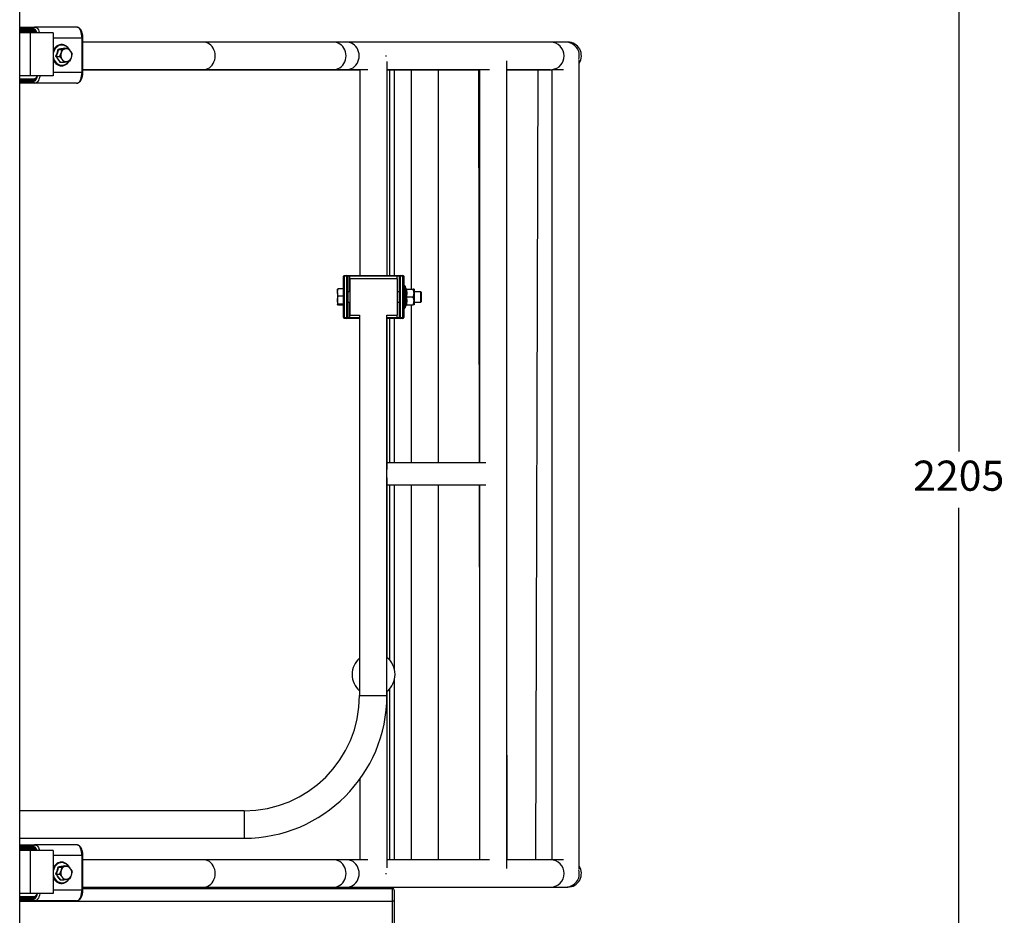
# Model space of a CAD drawing. Units: millimetres. Extents: x 182 to 398, y 115 to 362.
# Drawn here: x 284 to 398, y 174 to 278 of the extents above; entities that cross this region are included whole.
import ezdxf

# ---------------------------------------------------------------- set-up
doc = ezdxf.new("R2010")
doc.units = ezdxf.units.MM
doc.header["$PDSIZE"] = -1
doc.dimstyles.new('ISO-25', dxfattribs={"dimtxt": 2.5, "dimasz": 2.5, "dimexe": 1.25, "dimexo": 0.625, "dimtad": 1, "dimtxsty": 'Standard', "dimcen": 2.5, "dimadec": 0, "dimazin": 0, "dimtfac": 1, "dimtmove": 0, "dimatfit": 3, "dimfxl": 1, "dimarcsym": 0})

# ---------------------------------------------------------------- blocks, each defined once
blk = doc.blocks.new('*D4')
at = {"color": 0, "lineweight": -2, "transparency": 16777216}
for p, q in [((367.59, 335.28), (394.13, 335.28)), ((393.13, 331.98), (393.13, 228.3)), ((393.13, 118.08), (393.13, 221.76)), ((367.59, 114.78), (394.13, 114.78))]:
    blk.add_line(p, q, dxfattribs=at)
at = {"color": 0, "transparency": 16777216}
for points in [[(392.58, 331.98), (393.68, 331.98), (393.13, 335.28)], [(392.58, 118.08), (393.68, 118.08), (393.13, 114.78)]]:
    blk.add_solid(points, dxfattribs=at)
at = {"layer": 'Defpoints', "color": 0, "transparency": 16777216}
for p in [(366.59, 335.28), (366.59, 114.78), (393.13, 114.78)]:
    blk.add_point(p, dxfattribs=at)
at = {"color": 0, "transparency": 16777216, "insert": (393.13, 225.03), "char_height": 3.5, "attachment_point": 5}
blk.add_mtext('2205', dxfattribs=at)

msp = doc.modelspace()

# ---------------------------------------------------------------- linework, layer by layer
at = {"color": 7, "linetype": 'Continuous', "lineweight": 25}
for p, q in [((284.05, 125.07), (284.05, 325.07)), ((284.05, 277.59), (285.81, 277.59)), ((285.81, 277.09), (284.05, 277.09)), ((285.27, 276.95), (284.05, 276.95)), ((285.27, 276.95), (285.27, 271.95)), ((287.94, 276.95), (285.27, 276.95)), ((290.66, 277.59), (285.81, 277.59)), ((287.94, 276.95), (287.94, 271.95)), ((291.29, 272.34), (291.29, 276.34)), ((291.39, 272.34), (291.39, 276.34)), ((305.42, 275.85), (291.39, 275.85)), ((320.54, 275.85), (305.42, 275.85)), ((322.06, 275.85), (320.54, 275.85)), ((345.74, 275.85), (322.06, 275.85)), ((347.49, 275.85), (345.74, 275.85)), ((347.71, 275.85), (347.49, 275.85)), ((288.54, 275.01), (288.95, 275.01)), ((289.27, 275.17), (289.29, 275.15)), ((289.28, 275.15), (289.69, 275.15)), ((288.28, 274.2), (288.69, 274.2)), ((288.83, 273.53), (288.73, 273.51)), ((288.75, 273.53), (289.16, 273.53)), ((326.53, 274.25), (326.65, 274.25)), ((326.75, 248.75), (326.75, 273.61)), ((340.63, 179.85), (340.63, 273.68)), ((349.05, 179.73), (349.05, 273.8)), ((291.39, 272.68), (305.42, 272.68)), ((291.39, 272.66), (323.57, 272.66)), ((305.42, 272.68), (320.54, 272.68)), ((320.54, 272.68), (322.06, 272.68)), ((322.06, 272.68), (324.48, 272.68)), ((323.57, 272.66), (323.57, 248.75)), ((326.75, 272.68), (338.62, 272.68)), ((326.75, 272.66), (337.46, 272.66)), ((327.56, 272.66), (327.56, 248.75)), ((329.54, 272.66), (329.54, 247.15)), ((332.71, 226.98), (332.71, 272.66)), ((337.33, 272.66), (337.41, 226.98)), ((337.46, 272.66), (337.46, 226.98)), ((340.63, 272.68), (345.68, 272.68)), ((340.63, 272.66), (345.91, 272.66)), ((344.23, 272.66), (343.97, 180.85)), ((345.87, 272.66), (345.87, 180.85)), ((345.91, 272.7), (345.91, 272.66)), ((345.91, 272.68), (347.21, 272.68)), ((285.27, 271.95), (284.05, 271.95)), ((284.05, 271.59), (285.81, 271.59)), ((285.81, 271.09), (284.05, 271.09)), ((287.94, 271.95), (285.27, 271.95)), ((290.66, 271.09), (285.81, 271.09)), ((321.66, 243.85), (321.66, 248.65)), ((321.66, 248.65), (321.76, 248.65)), ((321.76, 248.75), (321.76, 248.65)), ((321.76, 248.75), (322.06, 248.75)), ((321.76, 248.65), (321.76, 243.85)), ((322.06, 248.65), (321.76, 248.65)), ((322.06, 248.65), (322.06, 248.75)), ((322.06, 248.75), (322.41, 248.75)), ((322.06, 243.85), (322.06, 248.65)), ((322.06, 248.65), (322.16, 248.65)), ((322.16, 248.65), (322.16, 243.85)), ((322.41, 248.65), (322.16, 248.65)), ((322.41, 248.65), (322.41, 248.75)), ((322.41, 248.75), (327.91, 248.75)), ((327.91, 248.65), (322.41, 248.65)), ((327.91, 248.35), (322.41, 248.35)), ((322.41, 248.35), (322.41, 244.15)), ((327.91, 248.65), (327.91, 248.75)), ((327.91, 248.75), (328.26, 248.75)), ((328.16, 248.65), (327.91, 248.65)), ((327.91, 248.35), (327.91, 244.15)), ((328.16, 243.85), (328.16, 248.65)), ((328.16, 248.65), (328.26, 248.65)), ((328.26, 248.65), (328.26, 248.75)), ((328.26, 248.75), (328.56, 248.75)), ((328.26, 248.65), (328.26, 243.85)), ((328.56, 248.65), (328.26, 248.65)), ((328.56, 248.75), (328.56, 248.65)), ((328.56, 243.85), (328.56, 248.65)), ((328.56, 248.65), (328.66, 248.65)), ((328.66, 248.65), (328.66, 243.85)), ((320.97, 246.77), (320.97, 247.15)), ((321.66, 247.2), (321.05, 247.2)), ((328.94, 247.2), (328.84, 247.49)), ((328.93, 247.2), (328.93, 247.2)), ((328.97, 247.15), (329.74, 247.15)), ((329.86, 247.15), (329.86, 246.7)), ((320.97, 246.77), (320.97, 245.88)), ((321.66, 246.35), (321.05, 246.35)), ((322.41, 246.85), (322.16, 246.85)), ((328.16, 246.85), (327.91, 246.85)), ((328.97, 246.25), (329.74, 246.25)), ((330.64, 246.85), (329.86, 246.85)), ((329.86, 246.7), (329.86, 245.8)), ((330.72, 246.77), (330.64, 246.85)), ((330.64, 245.65), (330.64, 246.85)), ((330.72, 245.73), (330.72, 246.77)), ((320.97, 245.88), (320.97, 245.36)), ((321.66, 245.4), (321.05, 245.4)), ((321.66, 245.31), (321.05, 245.31)), ((322.16, 245.65), (322.41, 245.65)), ((327.91, 245.65), (328.16, 245.65)), ((328.84, 245.01), (328.94, 245.3)), ((328.93, 245.3), (328.93, 245.3)), ((328.97, 245.35), (329.74, 245.35)), ((329.54, 245.35), (329.54, 226.98)), ((329.86, 245.8), (329.86, 245.35)), ((329.86, 245.65), (330.64, 245.65)), ((330.64, 245.65), (330.72, 245.73)), ((321.66, 243.85), (321.76, 243.85)), ((321.76, 243.85), (322.06, 243.85)), ((321.76, 243.75), (321.76, 243.85)), ((322.06, 243.75), (321.76, 243.75)), ((322.06, 243.85), (322.16, 243.85)), ((322.06, 243.85), (322.06, 243.75)), ((322.41, 243.75), (322.06, 243.75)), ((322.16, 243.85), (322.41, 243.85)), ((322.41, 244.15), (323.53, 244.15)), ((322.41, 243.75), (322.41, 243.85)), ((323.53, 243.75), (322.41, 243.75)), ((323.53, 244.15), (323.53, 199.95)), ((326.7, 244.15), (327.91, 244.15)), ((326.71, 199.95), (326.71, 244.15)), ((327.91, 243.75), (326.71, 243.75)), ((326.75, 226.19), (326.75, 243.75)), ((327.56, 243.75), (327.56, 226.98)), ((327.91, 243.85), (328.16, 243.85)), ((327.91, 243.75), (327.91, 243.85)), ((328.26, 243.75), (327.91, 243.75)), ((328.16, 243.85), (328.26, 243.85)), ((328.26, 243.75), (328.26, 243.85)), ((328.26, 243.85), (328.56, 243.85)), ((328.56, 243.75), (328.26, 243.75)), ((328.56, 243.85), (328.66, 243.85)), ((328.56, 243.85), (328.56, 243.75)), ((338.21, 226.98), (326.75, 226.98)), ((326.75, 204.32), (326.75, 225.23)), ((326.75, 224.44), (338.21, 224.44)), ((327.56, 224.44), (327.56, 203.07)), ((329.54, 224.44), (329.54, 180.85)), ((332.71, 180.85), (332.71, 224.44)), ((337.42, 224.44), (337.46, 205.25)), ((337.46, 224.44), (337.46, 180.85)), ((340.68, 180.85), (340.63, 205.25)), ((327.56, 201.71), (327.56, 180.85)), ((326.75, 179.92), (326.75, 200.46)), ((323.57, 190.25), (323.57, 180.85)), ((310.12, 186.54), (284.05, 186.54)), ((284.05, 183.37), (310.12, 183.37)), ((284.05, 182.59), (285.81, 182.59)), ((285.81, 182.09), (284.05, 182.09)), ((285.27, 181.95), (284.05, 181.95)), ((285.27, 181.95), (285.27, 176.95)), ((287.94, 181.95), (285.27, 181.95)), ((290.66, 182.59), (285.81, 182.59)), ((287.94, 181.95), (287.94, 176.95)), ((291.29, 177.34), (291.29, 181.34)), ((291.39, 177.34), (291.39, 181.34)), ((305.42, 180.85), (291.39, 180.85)), ((320.54, 180.85), (305.42, 180.85)), ((322.06, 180.85), (320.54, 180.85)), ((324.48, 180.85), (322.06, 180.85)), ((338.62, 180.85), (326.75, 180.85)), ((345.74, 180.85), (340.63, 180.85)), ((347.21, 180.85), (345.74, 180.85)), ((288.54, 180.01), (288.95, 180.01)), ((289.27, 180.17), (289.29, 180.15)), ((289.28, 180.15), (289.69, 180.15)), ((288.28, 179.2), (288.69, 179.2)), ((288.83, 178.53), (288.73, 178.51)), ((288.75, 178.53), (289.16, 178.53)), ((326.53, 179.25), (326.65, 179.25)), ((291.39, 177.68), (305.42, 177.68)), ((291.39, 177.52), (327.36, 177.52)), ((305.42, 177.68), (320.54, 177.68)), ((320.54, 177.68), (322.06, 177.68)), ((322.06, 177.68), (345.74, 177.68)), ((327.36, 176.04), (327.36, 177.52)), ((327.56, 177.32), (327.56, 176.14)), ((345.74, 177.68), (347.49, 177.68)), ((347.49, 177.68), (347.71, 177.68)), ((285.27, 176.95), (284.05, 176.95)), ((284.05, 176.59), (285.81, 176.59)), ((287.94, 176.95), (285.27, 176.95)), ((285.81, 176.09), (284.05, 176.09)), ((290.66, 176.09), (285.81, 176.09)), ((327.36, 139.51), (327.36, 176.04)), ((327.56, 176.14), (327.56, 139.74))]:
    msp.add_line(p, q, dxfattribs=at)
at = {"color": 8, "linetype": 'Continuous', "lineweight": 25}
for p, q in [((285.64, 277.39), (284.05, 277.39)), ((284.05, 277.29), (285.64, 277.29)), ((291.29, 276.34), (287.94, 276.34)), ((291.29, 276.34), (291.39, 276.34)), ((291.29, 272.34), (287.94, 272.34)), ((291.29, 272.34), (291.39, 272.34)), ((327.06, 248.75), (327.06, 272.66)), ((285.64, 271.39), (284.05, 271.39)), ((284.05, 271.29), (285.64, 271.29)), ((322.41, 246.85), (322.41, 248.65)), ((327.91, 248.35), (327.91, 248.65)), ((328.84, 247.49), (328.84, 245.01)), ((322.41, 243.85), (322.41, 245.65)), ((322.41, 243.85), (323.53, 243.85)), ((326.71, 243.85), (327.91, 243.85)), ((327.06, 226.98), (327.06, 243.75)), ((327.91, 243.85), (327.91, 244.15)), ((327.06, 204.01), (327.06, 224.44)), ((327.06, 180.85), (327.06, 200.77)), ((323.53, 199.95), (326.71, 199.95)), ((310.12, 186.54), (310.12, 183.37)), ((285.64, 182.39), (284.05, 182.39)), ((284.05, 182.29), (285.64, 182.29)), ((291.29, 181.34), (287.94, 181.34)), ((291.29, 181.34), (291.39, 181.34)), ((291.29, 177.34), (287.94, 177.34)), ((291.29, 177.34), (291.39, 177.34)), ((285.64, 176.39), (284.05, 176.39)), ((284.05, 176.29), (285.64, 176.29)), ((284.05, 176.04), (327.36, 176.04))]:
    msp.add_line(p, q, dxfattribs=at)
at = {"color": 8, "linetype": 'Continuous', "lineweight": 25, "flags": 128}
for points in [[(286.07, 276.95), (286.01, 277.09), (285.93, 277.22), (285.84, 277.31), (285.74, 277.37), (285.64, 277.39)], [(285.64, 277.29), (285.73, 277.27), (285.82, 277.22), (285.9, 277.13), (285.98, 277.01), (286.01, 276.95)], [(285.81, 277.59), (285.92, 277.57), (286.03, 277.52), (286.13, 277.43), (286.22, 277.3), (286.29, 277.15), (286.36, 276.97), (286.36, 276.95)], [(305.42, 272.68), (305.52, 272.68), (305.72, 272.72), (305.91, 272.79), (306.09, 272.89), (306.25, 273.02), (306.4, 273.19), (306.52, 273.37), (306.62, 273.58), (306.7, 273.8), (306.74, 274.03), (306.76, 274.27), (306.74, 274.5), (306.7, 274.73), (306.62, 274.95), (306.52, 275.16), (306.4, 275.35), (306.25, 275.51), (306.09, 275.64), (305.91, 275.74), (305.72, 275.81), (305.52, 275.85), (305.42, 275.85)], [(321.96, 274.27), (321.94, 274.5), (321.9, 274.73), (321.82, 274.95), (321.71, 275.16), (321.58, 275.35), (321.43, 275.51), (321.25, 275.64), (321.06, 275.74), (320.86, 275.81), (320.65, 275.85), (320.54, 275.85)], [(322.06, 272.68), (322.17, 272.68), (322.38, 272.72), (322.58, 272.79), (322.77, 272.89), (322.95, 273.02), (323.1, 273.19), (323.24, 273.37), (323.34, 273.58), (323.42, 273.8), (323.47, 274.03), (323.48, 274.27), (323.47, 274.5), (323.42, 274.73), (323.34, 274.95), (323.24, 275.16), (323.1, 275.35), (322.95, 275.51), (322.77, 275.64), (322.58, 275.74), (322.38, 275.81), (322.17, 275.85), (322.06, 275.85)], [(289.69, 275.15), (289.61, 275.24), (289.47, 275.35), (289.31, 275.44), (289.14, 275.5), (288.96, 275.52), (288.79, 275.5), (288.61, 275.45), (288.45, 275.37), (288.31, 275.25), (288.18, 275.11), (288.08, 274.94), (288, 274.76), (287.95, 274.56), (287.94, 274.51)], [(320.54, 272.68), (320.65, 272.68), (320.86, 272.72), (321.06, 272.79), (321.25, 272.89), (321.43, 273.02), (321.58, 273.19), (321.71, 273.37), (321.82, 273.58), (321.9, 273.8), (321.94, 274.03), (321.96, 274.27)], [(285.64, 271.29), (285.74, 271.31), (285.84, 271.37), (285.93, 271.47), (286.01, 271.6), (286.08, 271.76), (286.13, 271.94), (286.13, 271.95)], [(286.07, 271.95), (286.04, 271.81), (285.98, 271.67), (285.9, 271.55), (285.82, 271.47), (285.73, 271.41), (285.64, 271.39)], [(286.41, 271.95), (286.4, 271.92), (286.36, 271.72), (286.29, 271.54), (286.22, 271.39), (286.13, 271.26), (286.03, 271.17), (285.92, 271.11), (285.81, 271.09)], [(286.07, 181.95), (286.01, 182.09), (285.93, 182.22), (285.84, 182.31), (285.74, 182.37), (285.64, 182.39)], [(285.64, 182.29), (285.73, 182.27), (285.82, 182.22), (285.9, 182.13), (285.98, 182.01), (286.01, 181.95)], [(285.81, 182.59), (285.92, 182.57), (286.03, 182.52), (286.13, 182.43), (286.22, 182.3), (286.29, 182.15), (286.36, 181.97), (286.36, 181.95)], [(305.42, 177.68), (305.52, 177.68), (305.72, 177.72), (305.91, 177.79), (306.09, 177.89), (306.25, 178.02), (306.4, 178.19), (306.52, 178.37), (306.62, 178.58), (306.7, 178.8), (306.74, 179.03), (306.76, 179.27), (306.74, 179.5), (306.7, 179.73), (306.62, 179.95), (306.52, 180.16), (306.4, 180.35), (306.25, 180.51), (306.09, 180.64), (305.91, 180.74), (305.72, 180.81), (305.52, 180.85), (305.42, 180.85)], [(321.96, 179.27), (321.94, 179.5), (321.9, 179.73), (321.82, 179.95), (321.71, 180.16), (321.58, 180.35), (321.43, 180.51), (321.25, 180.64), (321.06, 180.74), (320.86, 180.81), (320.65, 180.85), (320.54, 180.85)], [(322.06, 177.68), (322.17, 177.68), (322.38, 177.72), (322.58, 177.79), (322.77, 177.89), (322.95, 178.02), (323.1, 178.19), (323.24, 178.37), (323.34, 178.58), (323.42, 178.8), (323.47, 179.03), (323.48, 179.27), (323.47, 179.5), (323.42, 179.73), (323.34, 179.95), (323.24, 180.16), (323.1, 180.35), (322.95, 180.51), (322.77, 180.64), (322.58, 180.74), (322.38, 180.81), (322.17, 180.85), (322.06, 180.85)], [(289.69, 180.15), (289.61, 180.24), (289.47, 180.35), (289.31, 180.44), (289.14, 180.5), (288.96, 180.52), (288.79, 180.5), (288.61, 180.45), (288.45, 180.37), (288.31, 180.25), (288.18, 180.11), (288.08, 179.94), (288, 179.76), (287.95, 179.56), (287.94, 179.51)], [(320.54, 177.68), (320.65, 177.68), (320.86, 177.72), (321.06, 177.79), (321.25, 177.89), (321.43, 178.02), (321.58, 178.19), (321.71, 178.37), (321.82, 178.58), (321.9, 178.8), (321.94, 179.03), (321.96, 179.27)], [(285.64, 176.29), (285.74, 176.31), (285.84, 176.37), (285.93, 176.47), (286.01, 176.6), (286.08, 176.76), (286.13, 176.94), (286.13, 176.95)], [(286.07, 176.95), (286.04, 176.81), (285.98, 176.67), (285.9, 176.55), (285.82, 176.47), (285.73, 176.41), (285.64, 176.39)], [(286.41, 176.95), (286.4, 176.92), (286.36, 176.72), (286.29, 176.54), (286.22, 176.39), (286.13, 176.26), (286.03, 176.17), (285.92, 176.11), (285.81, 176.09)]]:
    msp.add_lwpolyline(points, dxfattribs=at)
at = {"color": 7, "linetype": 'Continuous', "lineweight": 25, "flags": 128}
for points in [[(291.29, 276.34), (291.28, 276.56), (291.25, 276.77), (291.21, 276.97), (291.14, 277.15), (291.07, 277.3), (290.98, 277.43), (290.88, 277.52), (290.77, 277.57), (290.66, 277.59)], [(290.66, 271.09), (290.77, 271.11), (290.88, 271.17), (290.98, 271.26), (291.07, 271.39), (291.14, 271.54), (291.21, 271.72), (291.25, 271.92), (291.28, 272.13), (291.29, 272.34)], [(291.29, 181.34), (291.28, 181.56), (291.25, 181.77), (291.21, 181.97), (291.14, 182.15), (291.07, 182.3), (290.98, 182.43), (290.88, 182.52), (290.77, 182.57), (290.66, 182.59)], [(290.66, 176.09), (290.77, 176.11), (290.88, 176.17), (290.98, 176.26), (291.07, 176.39), (291.14, 176.54), (291.21, 176.72), (291.25, 176.92), (291.28, 177.13), (291.29, 177.34)], [(327.56, 176.14), (327.56, 176.12), (327.55, 176.1), (327.53, 176.08), (327.51, 176.07), (327.47, 176.06), (327.44, 176.05), (327.4, 176.04), (327.36, 176.04)]]:
    msp.add_lwpolyline(points, dxfattribs=at)
at = {"color": 7, "linetype": 'Continuous', "lineweight": 25}
for centre, radius, start, end in [((285.83, 277.41), 0.188, 94.3986, 183.8139), ((285.83, 277.28), 0.188, 176.1864, 265.5978), ((347.71, 274.27), 1.59, 327.5776, 90), ((289.65, 274.34), 0.842, 161.759, 214.4937), ((289.51, 274.42), 0.681, 102.9048, 163.9898), ((289.45, 274.48), 0.608, 33.4639, 99.5298), ((289.27, 274.34), 0.842, 341.7579, 34.496), ((289.46, 274.2), 0.608, 213.4662, 279.5278), ((289.41, 274.27), 0.681, 282.9083, 343.9876), ((285.83, 271.41), 0.188, 94.4021, 183.8104), ((285.83, 271.28), 0.188, 176.1896, 265.5979), ((321.76, 248.65), 0.1, 90, 180), ((322.06, 248.65), 0.1, 0, 90), ((328.26, 248.65), 0.1, 90, 180), ((328.56, 248.65), 0.1, 0, 90), ((328.75, 247.46), 0.0928, 20, 180), ((329.01, 247.22), 0.072, 196.2865, 262.572), ((328.75, 245.04), 0.0928, 180, 340), ((329.01, 245.28), 0.072, 97.443, 164.3866), ((321.76, 243.85), 0.1, 180, 270), ((322.06, 243.85), 0.1, 270, 0), ((328.26, 243.85), 0.1, 180, 270), ((328.56, 243.85), 0.1, 270, 0), ((325.16, 202.39), 2.5, 130.6484, 229.3516), ((325.16, 202.39), 2.5, 308.2129, 51.7871), ((310.12, 199.95), 13.41, 270, 0), ((310.12, 199.95), 16.59, 270, 0), ((285.83, 182.41), 0.188, 94.4024, 183.8109), ((285.83, 182.28), 0.188, 176.1891, 265.5976), ((289.65, 179.34), 0.842, 161.7586, 214.4943), ((289.51, 179.42), 0.681, 102.9057, 163.9894), ((289.45, 179.48), 0.608, 33.4641, 99.5293), ((289.27, 179.34), 0.842, 341.758, 34.4958), ((347.71, 179.27), 1.59, 270, 32.4224), ((289.46, 179.2), 0.608, 213.4651, 279.5287), ((289.41, 179.27), 0.681, 282.9066, 343.9885), ((327.36, 177.32), 0.2, 0, 90), ((285.83, 176.41), 0.188, 94.4024, 183.8109), ((285.83, 176.28), 0.188, 176.1886, 265.5985)]:
    msp.add_arc(centre, radius, start, end, dxfattribs=at)
at = {"color": 8, "linetype": 'Continuous', "lineweight": 25}
for centre, radius, start, end in [((345.73, 274.28), 1.57, 359.4113, 89.5546), ((347.48, 274.27), 1.58, 345.3848, 89.3409), ((289.21, 274.33), 1.28, 186.9608, 214.8871), ((288.95, 274.12), 0.946, 213.5829, 329.1722), ((345.72, 274.25), 1.58, 276.6455, 0.4502), ((345.73, 179.28), 1.57, 359.4112, 89.5551), ((347.48, 179.26), 1.58, 270.6979, 14.5762), ((289.21, 179.33), 1.28, 186.9601, 214.8883), ((288.95, 179.12), 0.946, 213.5823, 329.1726), ((345.73, 179.25), 1.57, 270.5474, 0.4863)]:
    msp.add_arc(centre, radius, start, end, dxfattribs=at)
at = {"color": 7, "linetype": 'Continuous', "lineweight": 25}
for points, knots in [([(285.81, 277.09), (285.82, 277.09), (285.82, 277.09), (285.84, 277.09), (285.88, 277.06), (285.92, 277.01), (285.95, 276.96), (285.96, 276.95)], [0, 0, 0, 0, 0.130461, 0.375494, 0.605231, 0.849652, 1, 1, 1, 1]), ([(291.39, 276.34), (291.39, 276.38), (291.39, 276.48), (291.37, 276.64), (291.34, 276.83), (291.29, 277.01), (291.22, 277.17), (291.14, 277.32), (291.04, 277.43), (290.93, 277.52), (290.82, 277.57), (290.73, 277.59), (290.68, 277.59), (290.66, 277.59)], [0, 0, 0, 0, 0.055536, 0.160279, 0.265481, 0.371472, 0.478723, 0.58764, 0.698121, 0.792928, 0.882242, 0.968093, 1, 1, 1, 1]), ([(289.83, 274.98), (289.81, 275.03), (289.75, 275.13), (289.64, 275.26), (289.5, 275.38), (289.35, 275.48), (289.18, 275.54), (289.01, 275.58), (288.83, 275.58), (288.66, 275.55), (288.5, 275.49), (288.34, 275.4), (288.2, 275.28), (288.08, 275.14), (287.99, 275.01), (287.96, 274.92), (287.94, 274.89)], [0, 0, 0, 0, 0.061269, 0.136956, 0.212525, 0.287919, 0.363085, 0.438012, 0.512751, 0.587393, 0.662024, 0.736753, 0.811656, 0.886764, 0.962056, 1, 1, 1, 1]), ([(288.25, 274.2), (288.25, 274.21), (288.29, 274.29), (288.35, 274.46), (288.45, 274.72), (288.49, 274.93), (288.52, 275.03)], [0, 0, 0, 0, 0.053905, 0.269635, 0.630944, 1, 1, 1, 1]), ([(288.54, 275.01), (288.51, 274.88), (288.44, 274.61), (288.33, 274.34), (288.28, 274.2)], [0, 0, 0, 0, 0.491647, 1, 1, 1, 1]), ([(288.52, 275.03), (288.53, 275.03), (288.61, 275.04), (288.78, 275.07), (289.02, 275.12), (289.19, 275.15), (289.27, 275.17)], [0, 0, 0, 0, 0.053902, 0.26964, 0.630949, 1, 1, 1, 1]), ([(288.52, 275.03), (288.52, 275.03), (288.52, 275.03), (288.52, 275.02), (288.53, 275.02), (288.54, 275.01), (288.54, 275.01), (288.54, 275.01)], [0, 0, 0, 0, 0.0097853, 0.2663733, 0.5278347, 0.7634594, 1, 1, 1, 1]), ([(289.28, 275.15), (289.17, 275.13), (288.94, 275.08), (288.68, 275.04), (288.54, 275.01)], [0, 0, 0, 0, 0.491644, 1, 1, 1, 1]), ([(288.85, 274.61), (288.85, 274.6), (288.8, 274.46), (288.74, 274.33), (288.69, 274.2)], [0, 0, 0, 0, 0.070219, 1, 1, 1, 1]), ([(288.95, 275.01), (288.94, 274.95), (288.91, 274.81), (288.87, 274.68), (288.85, 274.61)], [0, 0, 0, 0, 0.495458, 1, 1, 1, 1]), ([(289.35, 275.08), (289.34, 275.08), (289.22, 275.06), (289.08, 275.03), (288.95, 275.01)], [0, 0, 0, 0, 0.070229, 1, 1, 1, 1]), ([(289.27, 275.17), (289.27, 275.17), (289.27, 275.17), (289.27, 275.16), (289.28, 275.16), (289.28, 275.15), (289.28, 275.15), (289.28, 275.15)], [0, 0, 0, 0, 0.0097321, 0.2664534, 0.5279128, 0.7636437, 1, 1, 1, 1]), ([(289.69, 275.15), (289.64, 275.14), (289.54, 275.12), (289.42, 275.09), (289.35, 275.08)], [0, 0, 0, 0, 0.4954574, 1, 1, 1, 1]), ([(289.96, 274.82), (289.9, 274.91), (289.81, 275.02), (289.71, 275.13), (289.69, 275.15)], [0, 0, 0, 0, 0.770649, 1, 1, 1, 1]), ([(290.17, 274.48), (290.12, 274.57), (290.06, 274.68), (289.98, 274.79), (289.96, 274.82)], [0, 0, 0, 0, 0.753686, 1, 1, 1, 1]), ([(287.94, 273.79), (287.96, 273.75), (288, 273.67), (288.05, 273.6), (288.07, 273.56)], [0, 0, 0, 0, 0.54109, 1, 1, 1, 1]), ([(288.07, 273.56), (288.09, 273.54), (288.15, 273.46), (288.26, 273.35), (288.41, 273.24), (288.57, 273.17), (288.74, 273.12), (288.91, 273.1), (289.08, 273.12), (289.25, 273.17), (289.41, 273.24), (289.56, 273.35), (289.69, 273.48), (289.77, 273.58), (289.8, 273.65), (289.8, 273.65)], [0, 0, 0, 0, 0.046778, 0.133234, 0.219634, 0.305791, 0.391679, 0.477319, 0.562797, 0.648219, 0.733704, 0.819361, 0.905243, 0.991354, 1, 1, 1, 1]), ([(288.73, 273.51), (288.73, 273.53), (288.69, 273.59), (288.6, 273.73), (288.45, 273.95), (288.32, 274.12), (288.25, 274.2)], [0, 0, 0, 0, 0.053904, 0.269637, 0.630955, 1, 1, 1, 1]), ([(288.28, 274.2), (288.28, 274.2), (288.27, 274.2), (288.26, 274.2), (288.26, 274.2), (288.25, 274.2), (288.25, 274.2), (288.25, 274.2)], [0, 0, 0, 0, 0.236593, 0.472159, 0.733792, 0.990393, 1, 1, 1, 1]), ([(288.28, 274.2), (288.36, 274.09), (288.54, 273.87), (288.68, 273.65), (288.75, 273.53)], [0, 0, 0, 0, 0.491644, 1, 1, 1, 1]), ([(288.69, 274.2), (288.71, 274.18), (288.81, 274.07), (288.89, 273.95), (288.96, 273.87)], [0, 0, 0, 0, 0.229366, 1, 1, 1, 1]), ([(288.75, 273.53), (288.75, 273.53), (288.75, 273.53), (288.74, 273.53), (288.74, 273.52), (288.74, 273.52), (288.73, 273.51), (288.73, 273.51)], [0, 0, 0, 0, 0.236683, 0.472307, 0.733844, 0.990348, 1, 1, 1, 1]), ([(288.96, 273.87), (288.98, 273.84), (289.06, 273.73), (289.12, 273.62), (289.16, 273.53)], [0, 0, 0, 0, 0.246299, 1, 1, 1, 1]), ([(289.16, 273.53), (289.23, 273.54), (289.37, 273.57), (289.5, 273.59), (289.56, 273.6)], [0, 0, 0, 0, 0.495453, 1, 1, 1, 1]), ([(289.56, 273.6), (289.57, 273.6), (289.7, 273.63), (289.8, 273.65), (289.9, 273.67)], [0, 0, 0, 0, 0.070231, 1, 1, 1, 1]), ([(289.9, 273.67), (289.93, 273.74), (289.99, 273.87), (290.04, 274.01), (290.07, 274.08)], [0, 0, 0, 0, 0.495455, 1, 1, 1, 1]), ([(290.07, 274.08), (290.07, 274.09), (290.11, 274.22), (290.14, 274.36), (290.17, 274.48)], [0, 0, 0, 0, 0.070222, 1, 1, 1, 1]), ([(290.66, 271.09), (290.69, 271.09), (290.76, 271.1), (290.86, 271.13), (290.97, 271.2), (291.07, 271.29), (291.16, 271.4), (291.24, 271.55), (291.3, 271.71), (291.35, 271.89), (291.38, 272.08), (291.39, 272.24), (291.39, 272.32), (291.39, 272.34)], [0, 0, 0, 0, 0.062528, 0.151826, 0.242165, 0.337083, 0.438052, 0.543583, 0.650516, 0.756801, 0.862274, 0.967193, 1, 1, 1, 1]), ([(286.04, 271.95), (286.03, 271.91), (286.01, 271.83), (285.96, 271.73), (285.91, 271.66), (285.86, 271.61), (285.83, 271.59), (285.82, 271.59), (285.81, 271.59)], [0, 0, 0, 0, 0.146286, 0.316283, 0.482217, 0.64476, 0.807905, 1, 1, 1, 1]), ([(320.97, 246.77), (320.97, 246.78), (320.97, 246.86), (320.99, 247), (321.03, 247.13), (321.05, 247.2)], [0, 0, 0, 0, 0.070095, 0.530781, 1, 1, 1, 1]), ([(321.05, 247.2), (321.03, 247.19), (320.98, 247.17), (320.97, 247.16), (320.97, 247.15)], [0, 0, 0, 0, 0.4954528, 1, 1, 1, 1]), ([(328.89, 246.25), (328.9, 246.29), (328.94, 246.5), (328.96, 246.82), (328.91, 247.09), (328.89, 247.2)], [0, 0, 0, 0, 0.130525, 0.655236, 1, 1, 1, 1]), ([(328.97, 247.15), (328.96, 247.15), (328.94, 247.15), (328.92, 247.16), (328.9, 247.18), (328.89, 247.19), (328.89, 247.2), (328.89, 247.2)], [0, 0, 0, 0, 0.236113, 0.471193, 0.732211, 0.994382, 1, 1, 1, 1]), ([(328.97, 247.15), (328.99, 247), (329.04, 246.7), (328.99, 246.4), (328.97, 246.25)], [0, 0, 0, 0, 0.4922416, 1, 1, 1, 1]), ([(329.86, 246.7), (329.85, 246.76), (329.84, 246.89), (329.79, 247.04), (329.75, 247.13), (329.74, 247.15)], [0, 0, 0, 0, 0.406298, 0.827274, 1, 1, 1, 1]), ([(329.86, 247.15), (329.86, 247.15), (329.86, 247.15), (329.84, 247.15), (329.79, 247.15), (329.75, 247.15), (329.74, 247.15)], [0, 0, 0, 0, 0.066529, 0.435291, 0.814551, 1, 1, 1, 1]), ([(321.05, 246.35), (321.03, 246.42), (320.98, 246.56), (320.97, 246.7), (320.97, 246.77)], [0, 0, 0, 0, 0.495461, 1, 1, 1, 1]), ([(320.97, 245.88), (320.98, 246.01), (320.99, 246.17), (321.04, 246.32), (321.05, 246.35)], [0, 0, 0, 0, 0.803653, 1, 1, 1, 1]), ([(328.89, 245.3), (328.9, 245.34), (328.94, 245.55), (328.96, 245.87), (328.91, 246.14), (328.89, 246.25)], [0, 0, 0, 0, 0.130524, 0.655233, 1, 1, 1, 1]), ([(328.89, 246.25), (328.89, 246.25), (328.89, 246.25), (328.9, 246.25), (328.92, 246.25), (328.94, 246.25), (328.96, 246.25), (328.97, 246.25)], [0, 0, 0, 0, 0.005635, 0.267788, 0.528796, 0.763892, 1, 1, 1, 1]), ([(328.97, 246.25), (328.99, 246.1), (329.04, 245.8), (328.99, 245.5), (328.97, 245.35)], [0, 0, 0, 0, 0.4922416, 1, 1, 1, 1]), ([(329.74, 246.25), (329.77, 246.32), (329.83, 246.46), (329.86, 246.62), (329.86, 246.7), (329.86, 246.7)], [0, 0, 0, 0, 0.484341, 0.986319, 1, 1, 1, 1]), ([(329.86, 245.8), (329.85, 245.86), (329.84, 245.99), (329.79, 246.14), (329.75, 246.23), (329.74, 246.25)], [0, 0, 0, 0, 0.406295, 0.827273, 1, 1, 1, 1]), ([(321.05, 245.4), (321.02, 245.53), (320.97, 245.68), (320.97, 245.84), (320.97, 245.88)], [0, 0, 0, 0, 0.779638, 1, 1, 1, 1]), ([(320.97, 245.36), (320.97, 245.36), (320.97, 245.37), (320.99, 245.38), (321.03, 245.4), (321.05, 245.4)], [0, 0, 0, 0, 0.070092, 0.530778, 1, 1, 1, 1]), ([(321.05, 245.31), (321.03, 245.31), (320.98, 245.33), (320.97, 245.35), (320.97, 245.36)], [0, 0, 0, 0, 0.4954528, 1, 1, 1, 1]), ([(328.89, 245.3), (328.89, 245.3), (328.89, 245.31), (328.9, 245.32), (328.92, 245.34), (328.94, 245.35), (328.96, 245.35), (328.97, 245.35)], [0, 0, 0, 0, 0.005618, 0.267756, 0.528786, 0.763876, 1, 1, 1, 1]), ([(329.74, 245.35), (329.77, 245.42), (329.83, 245.56), (329.86, 245.72), (329.86, 245.8), (329.86, 245.8)], [0, 0, 0, 0, 0.484338, 0.986323, 1, 1, 1, 1]), ([(329.86, 245.35), (329.86, 245.35), (329.86, 245.35), (329.84, 245.35), (329.79, 245.35), (329.75, 245.35), (329.74, 245.35)], [0, 0, 0, 0, 0.066529, 0.435291, 0.814551, 1, 1, 1, 1]), ([(285.81, 182.09), (285.82, 182.09), (285.82, 182.09), (285.84, 182.09), (285.88, 182.06), (285.92, 182.01), (285.95, 181.96), (285.96, 181.95)], [0, 0, 0, 0, 0.130461, 0.375494, 0.605231, 0.849657, 1, 1, 1, 1]), ([(291.39, 181.34), (291.39, 181.38), (291.39, 181.48), (291.37, 181.64), (291.34, 181.83), (291.29, 182.01), (291.22, 182.17), (291.14, 182.32), (291.04, 182.43), (290.93, 182.52), (290.82, 182.57), (290.73, 182.59), (290.68, 182.59), (290.66, 182.59)], [0, 0, 0, 0, 0.055535, 0.160278, 0.26548, 0.371473, 0.478723, 0.587642, 0.698122, 0.792927, 0.882242, 0.968093, 1, 1, 1, 1]), ([(289.83, 179.98), (289.81, 180.03), (289.75, 180.13), (289.64, 180.26), (289.5, 180.38), (289.35, 180.48), (289.18, 180.54), (289.01, 180.58), (288.83, 180.58), (288.66, 180.55), (288.5, 180.49), (288.34, 180.4), (288.2, 180.28), (288.08, 180.14), (287.99, 180.01), (287.96, 179.92), (287.94, 179.89)], [0, 0, 0, 0, 0.061267, 0.136954, 0.212524, 0.287918, 0.363083, 0.438011, 0.512749, 0.587392, 0.662023, 0.736751, 0.811655, 0.886761, 0.962056, 1, 1, 1, 1]), ([(288.25, 179.2), (288.25, 179.21), (288.29, 179.29), (288.35, 179.46), (288.45, 179.72), (288.49, 179.93), (288.52, 180.03)], [0, 0, 0, 0, 0.0539023, 0.2696417, 0.6309531, 1, 1, 1, 1]), ([(288.54, 180.01), (288.51, 179.88), (288.44, 179.61), (288.33, 179.34), (288.28, 179.2)], [0, 0, 0, 0, 0.491647, 1, 1, 1, 1]), ([(288.52, 180.03), (288.53, 180.03), (288.61, 180.04), (288.78, 180.07), (289.02, 180.12), (289.19, 180.15), (289.27, 180.17)], [0, 0, 0, 0, 0.053904, 0.269641, 0.630951, 1, 1, 1, 1]), ([(288.52, 180.03), (288.52, 180.03), (288.52, 180.03), (288.52, 180.02), (288.53, 180.02), (288.54, 180.01), (288.54, 180.01), (288.54, 180.01)], [0, 0, 0, 0, 0.009754, 0.266235, 0.527809, 0.763447, 1, 1, 1, 1]), ([(289.28, 180.15), (289.17, 180.13), (288.94, 180.08), (288.68, 180.04), (288.54, 180.01)], [0, 0, 0, 0, 0.491645, 1, 1, 1, 1]), ([(288.85, 179.61), (288.85, 179.6), (288.8, 179.46), (288.74, 179.33), (288.69, 179.2)], [0, 0, 0, 0, 0.07022, 1, 1, 1, 1]), ([(288.95, 180.01), (288.94, 179.95), (288.91, 179.81), (288.87, 179.68), (288.85, 179.61)], [0, 0, 0, 0, 0.495461, 1, 1, 1, 1]), ([(289.35, 180.08), (289.34, 180.08), (289.22, 180.06), (289.08, 180.03), (288.95, 180.01)], [0, 0, 0, 0, 0.07023, 1, 1, 1, 1]), ([(289.27, 180.17), (289.27, 180.17), (289.27, 180.17), (289.27, 180.16), (289.28, 180.16), (289.28, 180.15), (289.28, 180.15), (289.28, 180.15)], [0, 0, 0, 0, 0.009734, 0.26635, 0.527793, 0.763642, 1, 1, 1, 1]), ([(289.69, 180.15), (289.64, 180.14), (289.54, 180.12), (289.42, 180.09), (289.35, 180.08)], [0, 0, 0, 0, 0.495457, 1, 1, 1, 1]), ([(289.96, 179.82), (289.9, 179.91), (289.81, 180.02), (289.71, 180.13), (289.69, 180.15)], [0, 0, 0, 0, 0.770637, 1, 1, 1, 1]), ([(290.17, 179.48), (290.12, 179.57), (290.06, 179.68), (289.98, 179.79), (289.96, 179.82)], [0, 0, 0, 0, 0.753686, 1, 1, 1, 1]), ([(287.94, 178.79), (287.96, 178.75), (288, 178.67), (288.05, 178.6), (288.07, 178.56)], [0, 0, 0, 0, 0.5410739, 1, 1, 1, 1]), ([(288.07, 178.56), (288.09, 178.54), (288.15, 178.46), (288.26, 178.35), (288.41, 178.24), (288.57, 178.17), (288.74, 178.12), (288.91, 178.1), (289.08, 178.12), (289.25, 178.17), (289.41, 178.24), (289.56, 178.35), (289.69, 178.48), (289.77, 178.58), (289.8, 178.65), (289.8, 178.65)], [0, 0, 0, 0, 0.0467774, 0.1332326, 0.2196335, 0.3057896, 0.3916781, 0.4773179, 0.562796, 0.6482185, 0.7337037, 0.8193603, 0.9052425, 0.9913501, 1, 1, 1, 1]), ([(288.73, 178.51), (288.73, 178.53), (288.69, 178.59), (288.6, 178.73), (288.45, 178.95), (288.32, 179.12), (288.25, 179.2)], [0, 0, 0, 0, 0.053904, 0.269641, 0.630955, 1, 1, 1, 1]), ([(288.28, 179.2), (288.28, 179.2), (288.27, 179.2), (288.26, 179.2), (288.26, 179.2), (288.25, 179.2), (288.25, 179.2), (288.25, 179.2)], [0, 0, 0, 0, 0.236597, 0.472144, 0.733792, 0.990387, 1, 1, 1, 1]), ([(288.28, 179.2), (288.36, 179.09), (288.54, 178.87), (288.68, 178.65), (288.75, 178.53)], [0, 0, 0, 0, 0.491644, 1, 1, 1, 1]), ([(288.69, 179.2), (288.71, 179.18), (288.81, 179.07), (288.89, 178.95), (288.96, 178.87)], [0, 0, 0, 0, 0.229361, 1, 1, 1, 1]), ([(288.75, 178.53), (288.75, 178.53), (288.75, 178.53), (288.74, 178.53), (288.74, 178.52), (288.74, 178.52), (288.73, 178.51), (288.73, 178.51)], [0, 0, 0, 0, 0.236612, 0.472263, 0.733733, 0.99031, 1, 1, 1, 1]), ([(288.96, 178.87), (288.98, 178.84), (289.06, 178.73), (289.12, 178.62), (289.16, 178.53)], [0, 0, 0, 0, 0.246312, 1, 1, 1, 1]), ([(289.16, 178.53), (289.23, 178.54), (289.37, 178.57), (289.5, 178.59), (289.56, 178.6)], [0, 0, 0, 0, 0.495453, 1, 1, 1, 1]), ([(289.56, 178.6), (289.57, 178.6), (289.7, 178.63), (289.8, 178.65), (289.9, 178.67)], [0, 0, 0, 0, 0.070232, 1, 1, 1, 1]), ([(289.9, 178.67), (289.93, 178.74), (289.99, 178.87), (290.04, 179.01), (290.07, 179.08)], [0, 0, 0, 0, 0.495457, 1, 1, 1, 1]), ([(290.07, 179.08), (290.07, 179.09), (290.11, 179.22), (290.14, 179.36), (290.17, 179.48)], [0, 0, 0, 0, 0.070221, 1, 1, 1, 1]), ([(290.66, 176.09), (290.69, 176.09), (290.76, 176.1), (290.86, 176.13), (290.97, 176.2), (291.07, 176.29), (291.16, 176.4), (291.24, 176.55), (291.3, 176.71), (291.35, 176.89), (291.38, 177.08), (291.39, 177.24), (291.39, 177.32), (291.39, 177.34)], [0, 0, 0, 0, 0.062528, 0.151827, 0.242167, 0.337086, 0.438053, 0.543586, 0.650516, 0.756805, 0.862278, 0.967195, 1, 1, 1, 1]), ([(286.04, 176.95), (286.03, 176.91), (286.01, 176.83), (285.96, 176.73), (285.91, 176.66), (285.86, 176.61), (285.83, 176.59), (285.82, 176.59), (285.81, 176.59)], [0, 0, 0, 0, 0.146285, 0.316284, 0.482217, 0.644761, 0.807905, 1, 1, 1, 1])]:
    msp.add_open_spline(points, degree=3, knots=knots, dxfattribs=at)
at = {"color": 8, "linetype": 'Continuous', "lineweight": 25}
for points, knots in [([(328.89, 247.2), (328.9, 247.2), (328.93, 247.2), (328.93, 247.2), (328.93, 247.2)], [0, 0, 0, 0, 0.261053, 1, 1, 1, 1]), ([(328.93, 245.3), (328.94, 245.3), (328.95, 245.3), (328.91, 245.3), (328.89, 245.3)], [0, 0, 0, 0, 0.255399, 1, 1, 1, 1])]:
    msp.add_open_spline(points, degree=3, knots=knots, dxfattribs=at)

# ---------------------------------------------------------------- dimensions: what is measured, and where the dimension line sits
dim = msp.add_linear_dim(base=(393.13, 114.78), p1=(366.59, 335.28), p2=(366.59, 114.78), angle=90, dimstyle='ISO-25', override={"dimtxt": 3.5, "dimasz": 3.302, "dimexe": 1, "dimexo": 1, "dimgap": 1.524, "dimtih": 1, "dimtoh": 1, "dimdec": 0, "dimlfac": 10, "dimzin": 1, "dimadec": 2, "dimtdec": 0, "dimtzin": 1})
dim.commit()
dim.dimension.update_dxf_attribs({"geometry": '*D4', "text_midpoint": (393.13, 225.03)})

doc.saveas('drawing.dxf')
